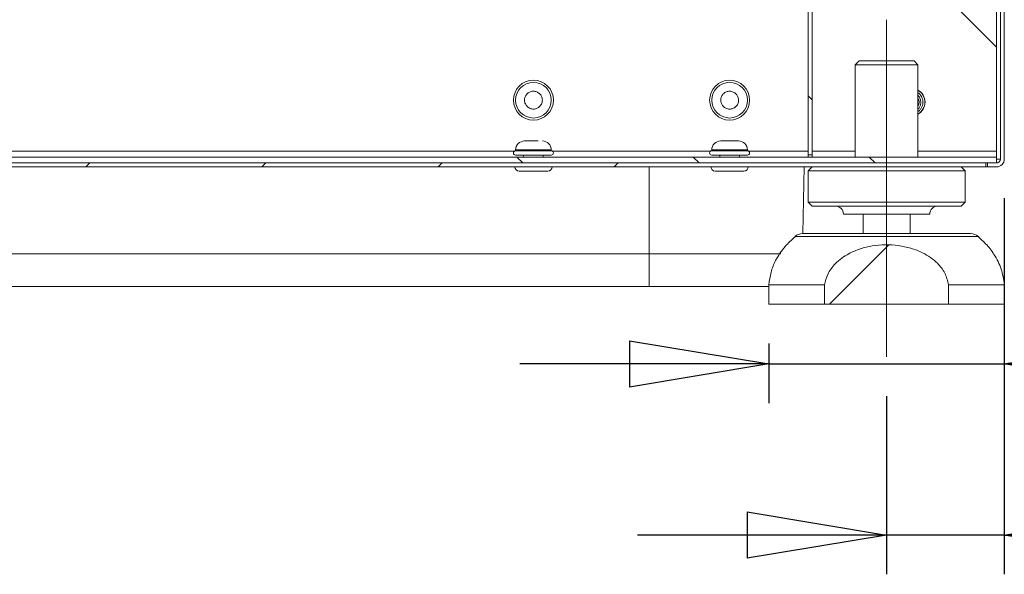
# Model space of a CAD drawing. Units: millimetres. Extents: x 5 to 505, y 5 to 292.
# Drawn here: x 235 to 260, y 200 to 214 of the extents above; entities that cross this region are included whole.
import ezdxf

# ---------------------------------------------------------------- set-up
doc = ezdxf.new("R2010")
doc.units = ezdxf.units.MM
doc.linetypes.add('CENTERX2', pattern=[20.32, 12.7, -2.54, 2.54, -2.54])
doc.layers.add('BEMAßUNG', color=96, linetype='Continuous')
doc.styles.add('SLDTEXTSTYLE0', font='TXT', dxfattribs={"width": 0.75})
doc.dimstyles.new('SLDDIMSTYLE5', dxfattribs={"dimtxt": 3.5, "dimasz": 3.556, "dimexe": 0, "dimexo": 0.0625, "dimgap": 0.875, "dimtad": 1, "dimlfac": 10, "dimrnd": 1e-09, "dimzin": 12, "dimdsep": 46, "dimtxsty": 'SLDTEXTSTYLE0', "dimblk1": 'CLOSED', "dimblk2": 'CLOSED', "dimsah": 1, "dimcen": 0.09, "dimadec": 0, "dimazin": 3, "dimtfac": 1, "dimtmove": 0, "dimatfit": 0, "dimldrblk": 'CLOSED', "dimfxl": 0, "dimfrac": 2, "dimtolj": 1, "dimtzin": 12, "dimarcsym": 0})
pattern_1 = [(45, (0, 0), (-13.4704, 13.4704), []), (45, (4.49, 2e-323), (-13.4704, 13.4704), []), (45, (8.98, 4e-323), (-13.4704, 13.4704), []), (45, (13.47, 6e-323), (-13.4704, 13.4704), [])]
pattern_2 = [(135, (0, 0), (-13.4704, -13.4704), []), (135, (-2e-14, 4.49), (-13.4704, -13.4704), []), (135, (-3e-14, 8.98), (-13.4704, -13.4704), []), (135, (-5e-14, 13.47), (-13.4704, -13.4704), [])]

# ---------------------------------------------------------------- blocks, each defined once
blk = doc.blocks.new('_CLOSED')
at = {"color": 0, "linetype": 'ByBlock', "lineweight": -2}
for p, q in [((-1, 0.166667), (0, 0)), ((-1, 0.166667), (-1, -0.166667)), ((0, 0), (-1, -0.166667)), ((0, 0), (-1, 0))]:
    blk.add_line(p, q, dxfattribs=at)
blk = doc.blocks.new('_D_12')
at = {"layer": 'BEMAßUNG'}
for p, q in [((254.27, 205.419), (254.27, 203.899)), ((260.27, 205.419), (260.27, 203.899)), ((254.27, 204.899), (247.92, 204.899)), ((254.27, 204.899), (260.27, 204.899)), ((260.27, 204.899), (272.971, 204.899))]:
    blk.add_line(p, q, dxfattribs=at)
at = {"layer": 'BEMAßUNG', "xscale": 3.556, "yscale": 3.556}
blk.add_blockref('_CLOSED', (254.27, 204.899, 0.656), dxfattribs=at)
at = {"layer": 'BEMAßUNG', "xscale": 3.556, "yscale": 3.556, "rotation": 180.0000000000004}
blk.add_blockref('_CLOSED', (260.27, 204.899, 0.656), dxfattribs=at)
at = {"layer": 'BEMAßUNG', "char_height": 3.5, "attachment_point": 1, "style": 'SLDTEXTSTYLE0'}
for s, insert in [('%%c', (262.52, 209.411)), ('60', (267.798, 209.464))]:
    blk.add_mtext(s, dxfattribs=dict(at, insert=insert))
blk = doc.blocks.new('_D_13')
at = {"layer": 'BEMAßUNG'}
for p, q in [((260.27, 209.119), (260.27, 199.541)), ((257.27, 204.077), (257.27, 199.541)), ((257.27, 200.541), (250.92, 200.541)), ((260.27, 200.541), (257.27, 200.541)), ((260.27, 200.541), (270.331, 200.541))]:
    blk.add_line(p, q, dxfattribs=at)
at = {"layer": 'BEMAßUNG', "xscale": 3.556, "yscale": 3.556}
blk.add_blockref('_CLOSED', (257.27, 200.541, 0.656), dxfattribs=at)
at = {"layer": 'BEMAßUNG', "xscale": 3.556, "yscale": 3.556, "rotation": 180.0000000000004}
blk.add_blockref('_CLOSED', (260.27, 200.541, 0.656), dxfattribs=at)
at = {"layer": 'BEMAßUNG', "insert": (265.159, 205.053), "char_height": 3.5, "attachment_point": 1, "style": 'SLDTEXTSTYLE0'}
blk.add_mtext('30', dxfattribs=at)

msp = doc.modelspace()

# ---------------------------------------------------------------- hatches: boundary and pattern name
at = {"linetype": 'Continuous', "lineweight": 0}
h = msp.add_hatch(dxfattribs=at)
h.set_pattern_fill('DIN 201 stal i żeliwo stalowe', style=0, pattern_type=2)
h.set_pattern_definition(pattern_1)
edge = h.paths.add_edge_path(flags=0)
edge.add_spline(control_points=[(260.2696, 229.7907), (260.2363, 229.7896), (260.2029, 229.7884), (260.1696, 229.7871)], knot_values=[0.7183493, 0.7183493, 0.7183493, 0.7183493, 0.7188205, 0.7188205, 0.7188205, 0.7188205], weights=[1, 1, 1, 1], degree=3, periodic=0)
edge.add_line((260.1696, 229.7871), (260.1696, 210.1194))
edge.add_arc((260.0696, 210.1194), 0.1, 270, 360, ccw=False)
edge.add_line((260.0696, 210.0194), (259.8408, 210.0194))
edge.add_line((259.8408, 210.0194), (259.8408, 209.9194))
edge.add_line((259.8408, 209.9194), (260.0696, 209.9194))
edge.add_arc((260.0696, 210.1194), 0.2, 270, 360)
edge.add_line((260.2696, 210.1194), (260.2696, 229.7907))
h = msp.add_hatch(dxfattribs=at)
h.set_pattern_fill('DIN 201 stal i żeliwo stalowe', angle=90, style=0, pattern_type=2)
h.set_pattern_definition(pattern_2)
edge = h.paths.add_edge_path(flags=0)
edge.add_line((255.3696, 210.2257), (255.3696, 229.0058))
edge.add_spline(control_points=[(255.3696, 229.0058), (255.3363, 228.9972), (255.3029, 228.9886), (255.2696, 228.9799)], knot_values=[0.7403568, 0.7403568, 0.7403568, 0.7403568, 0.7407894, 0.7407894, 0.7407894, 0.7407894], weights=[1, 1, 1, 1], degree=3, periodic=0)
edge.add_line((255.2696, 228.9799), (255.2696, 210.2257))
edge.add_line((255.2696, 210.2257), (255.3696, 210.2257))
h = msp.add_hatch(dxfattribs=at)
h.set_pattern_fill('DIN 201 stal i żeliwo stalowe', angle=90, style=0, pattern_type=2)
h.set_pattern_definition(pattern_2)
edge = h.paths.add_edge_path(flags=0)
edge.add_line((198.4696, 210.0194), (260.0696, 210.0194))
edge.add_line((260.0696, 210.0194), (260.0696, 210.1694))
edge.add_line((260.0696, 210.1694), (198.4696, 210.1694))
edge.add_spline(control_points=[(198.4696, 210.1694), (198.4696, 210.1194), (198.4696, 210.0694), (198.4696, 210.0194)], knot_values=[0, 0, 0, 0, 1, 1, 1, 1], weights=[1, 1, 1, 1], degree=3, periodic=0)
h = msp.add_hatch(dxfattribs=at)
h.set_pattern_fill('DIN 201 stal i żeliwo stalowe', style=0, pattern_type=2)
h.set_pattern_definition(pattern_1)
h.paths.add_polyline_path([(259.7984, 209.9194), (259.7984, 210.0194), (198.4408, 210.0194), (198.4408, 209.9194)], flags=0)
h = msp.add_hatch(dxfattribs=at)
h.set_pattern_fill('ANSI31', style=0)
edge = h.paths.add_edge_path(flags=0)
edge.add_line((255.6892, 206.4194), (258.8499, 206.4194))
edge.add_line((258.8499, 206.4194), (258.8499, 206.9194))
edge.add_spline(control_points=[(258.8499, 206.9194), (258.8349, 207.0223), (258.8009, 207.1238), (258.752, 207.2155), (258.7032, 207.3069), (258.6388, 207.3909), (258.5655, 207.4641), (258.4568, 207.5727), (258.3261, 207.6611), (258.1885, 207.7294), (257.9955, 207.8253), (257.7827, 207.8857), (257.5691, 207.9144), (257.35, 207.9439), (257.124, 207.9408), (256.9058, 207.9048), (256.6996, 207.8708), (256.4949, 207.8067), (256.3103, 207.7087), (256.184, 207.6417), (256.0644, 207.557), (255.9644, 207.4548), (255.8855, 207.3742), (255.8174, 207.2807), (255.7687, 207.179), (255.7296, 207.0974), (255.7023, 207.009), (255.6892, 206.9194)], knot_values=[0, 0, 0, 0, 0.0031187, 0.0031187, 0.0031187, 0.0062177, 0.0062177, 0.0062177, 0.0108357, 0.0108357, 0.0108357, 0.0173313, 0.0173313, 0.0173313, 0.0239891, 0.0239891, 0.0239891, 0.0302864, 0.0302864, 0.0302864, 0.0345799, 0.0345799, 0.0345799, 0.0379607, 0.0379607, 0.0379607, 0.0406656, 0.0406656, 0.0406656, 0.0406656], weights=[1, 1, 1, 1, 1, 1, 1, 1, 1, 1, 1, 1, 1, 1, 1, 1, 1, 1, 1, 1, 1, 1, 1, 1, 1, 1, 1, 1], degree=3, periodic=0)
edge.add_line((255.6892, 206.9194), (255.6892, 206.4194))

# ---------------------------------------------------------------- linework, layer by layer
at = {"color": 7, "linetype": 'Continuous', "lineweight": 15}
for p, q in [((260.1696, 229.7871), (260.1696, 210.1194)), ((260.2696, 229.7907), (260.2696, 210.1194)), ((255.2696, 210.2257), (255.2696, 228.9799)), ((255.3696, 210.2257), (255.3696, 229.0058)), ((260.0696, 212.9694), (259.0696, 213.9694)), ((260.0696, 210.3194), (260.0696, 212.9694)), ((256.5696, 212.6194), (256.4696, 212.5194)), ((256.5696, 212.6194), (257.2931, 212.6194)), ((257.2931, 212.6194), (257.9696, 212.6194)), ((258.0696, 212.5194), (257.9696, 212.6194)), ((256.4696, 212.5194), (256.4696, 210.1694)), ((257.2964, 212.5194), (256.4696, 212.5194)), ((258.0696, 212.5194), (257.2964, 212.5194)), ((258.0696, 210.1694), (258.0696, 212.5194)), ((258.0696, 211.8725), (258.0752, 211.8694)), ((258.0752, 211.8694), (258.0752, 211.8692)), ((258.1204, 211.8368), (258.1206, 211.8369)), ((258.1206, 211.8369), (258.1355, 211.8235)), ((258.1355, 211.8235), (258.1354, 211.8234)), ((258.1726, 211.782), (258.1728, 211.782)), ((258.1728, 211.782), (258.1845, 211.7658)), ((258.1845, 211.7658), (258.1844, 211.7657)), ((258.2118, 211.7173), (258.212, 211.7173)), ((258.212, 211.7173), (258.2199, 211.6989)), ((258.2199, 211.6989), (258.2198, 211.6988)), ((258.2362, 211.6456), (258.2363, 211.6456)), ((258.2363, 211.6456), (258.2401, 211.6259)), ((258.2401, 211.6259), (258.24, 211.6258)), ((258.2442, 211.5503), (258.244, 211.5502)), ((258.2447, 211.5703), (258.2442, 211.5503)), ((258.2446, 211.5704), (258.2447, 211.5703)), ((258.1064, 211.2906), (258.1062, 211.2907)), ((258.1219, 211.3031), (258.1064, 211.2906)), ((258.1219, 211.3033), (258.1219, 211.3031)), ((258.1614, 211.3426), (258.1612, 211.3427)), ((258.1739, 211.3582), (258.1614, 211.3426)), ((258.1738, 211.3584), (258.1739, 211.3582)), ((258.2039, 211.4053), (258.2037, 211.4053)), ((258.2127, 211.4232), (258.2039, 211.4053)), ((258.2126, 211.4234), (258.2127, 211.4232)), ((258.2319, 211.4756), (258.2318, 211.4756)), ((258.2367, 211.495), (258.2319, 211.4756)), ((258.2366, 211.4951), (258.2367, 211.495)), ((247.815, 210.3521), (247.815, 210.3294)), ((248.7241, 210.3294), (247.815, 210.3294)), ((248.7241, 210.3294), (248.7241, 210.3521)), ((252.815, 210.3521), (252.815, 210.3294)), ((252.8447, 210.3294), (252.815, 210.3294)), ((253.7241, 210.3294), (252.8447, 210.3294)), ((253.7241, 210.3294), (253.7241, 210.3521)), ((260.0696, 210.1694), (260.0696, 210.3194)), ((260.0696, 210.1694), (198.4696, 210.1694)), ((248.0196, 210.2194), (248.0196, 210.1694)), ((248.5196, 210.1694), (248.5196, 210.2194)), ((253.0196, 210.2194), (253.0196, 210.1694)), ((253.5196, 210.1694), (253.5196, 210.2194)), ((255.2696, 210.2257), (255.3696, 210.2257)), ((255.2696, 210.1694), (255.2696, 210.2257)), ((255.3696, 210.2257), (255.3696, 210.1694)), ((260.0696, 210.1694), (260.0696, 210.0194)), ((260.1696, 210.1194), (260.0696, 210.1194)), ((259.7984, 210.0194), (198.4408, 210.0194)), ((259.7984, 209.9194), (198.4408, 209.9194)), ((260.0696, 210.0194), (198.4696, 210.0194)), ((255.1352, 208.2194), (255.1648, 209.9194)), ((255.3696, 209.9194), (255.2696, 209.8194)), ((255.2696, 209.8194), (255.2696, 209.0194)), ((259.2696, 209.8194), (255.2696, 209.8194)), ((259.2696, 209.8194), (259.1696, 209.9194)), ((259.2696, 209.0194), (259.2696, 209.8194)), ((259.7984, 209.9194), (259.7984, 210.0194)), ((259.7984, 209.9194), (259.8408, 209.9194)), ((259.8408, 210.0194), (259.8408, 209.9194)), ((260.0696, 210.0194), (259.8408, 210.0194)), ((260.0696, 209.9194), (259.8408, 209.9194)), ((255.2696, 209.0194), (255.3696, 208.9194)), ((259.2696, 209.0194), (255.2696, 209.0194)), ((259.1696, 208.9194), (255.3696, 208.9194)), ((259.1696, 208.9194), (259.2696, 209.0194)), ((258.3696, 208.7194), (256.1696, 208.7194)), ((256.6696, 208.7194), (256.6696, 208.2194)), ((257.8696, 208.2194), (257.8696, 208.7194)), ((255.1295, 208.2194), (259.4096, 208.2194)), ((229.1196, 207.7046), (251.2196, 207.7046)), ((251.2196, 207.7046), (251.2196, 206.8694)), ((251.2196, 206.8694), (229.1196, 206.8694)), ((254.2696, 206.8694), (251.2196, 206.8694)), ((254.2696, 206.9194), (254.2696, 206.4194)), ((255.6892, 206.9194), (254.2696, 206.9194)), ((255.6892, 206.9194), (255.6892, 206.4194)), ((260.2696, 206.9194), (258.8499, 206.9194)), ((258.8499, 206.4194), (258.8499, 206.9194)), ((260.2696, 206.4194), (260.2696, 206.9194)), ((255.6892, 206.4194), (254.2696, 206.4194)), ((255.6892, 206.4194), (258.8499, 206.4194)), ((260.2696, 206.4194), (258.8499, 206.4194))]:
    msp.add_line(p, q, dxfattribs=at)
at = {"color": 8, "linetype": 'Continuous', "lineweight": 15}
for p, q in [((260.0696, 214.5194), (260.0696, 212.9694)), ((247.7834, 210.3194), (210.4557, 210.3194)), ((247.8854, 210.3521), (247.815, 210.3521)), ((248.7241, 210.3521), (247.8854, 210.3521)), ((252.7834, 210.3194), (248.7557, 210.3194)), ((253.4312, 210.3521), (252.815, 210.3521)), ((253.7241, 210.3521), (253.4312, 210.3521)), ((255.2696, 210.3194), (253.7557, 210.3194)), ((256.4696, 210.3194), (255.3696, 210.3194)), ((260.0696, 210.3194), (258.0696, 210.3194)), ((251.2196, 207.7046), (251.2196, 209.9194)), ((259.6083, 208.1442), (254.9309, 208.1442)), ((251.2196, 207.7046), (254.572, 207.7046))]:
    msp.add_line(p, q, dxfattribs=at)
at = {"color": 7, "linetype": 'Continuous', "lineweight": 15, "flags": 128}
msp.add_lwpolyline([(258.0696, 211.3909), (258.0875, 211.4104), (258.1336, 211.4963)], dxfattribs=at)
at = {"color": 7, "linetype": 'Continuous', "lineweight": 15}
for centre, radius in [((248.2696, 211.6194), 0.5095), ((248.2696, 211.6194), 0.4545), ((253.2696, 211.6194), 0.5095), ((253.2696, 211.6194), 0.4545)]:
    msp.add_circle(centre, radius, dxfattribs=at)
for centre, radius, start, end in [((257.8946, 211.5694), 0.355, 0, 60.46483), ((257.8946, 211.5694), 0.35, 300, 58.92922), ((257.8946, 211.5694), 0.25, 342.99399, 45.573), ((257.8946, 211.5694), 0.2067, 327.84782, 32.15218), ((257.8946, 211.5694), 0.355, 299.53517, 0), ((248.0423, 210.3521), 0.2273, 90, 180), ((248.4968, 210.3521), 0.2273, 0, 90), ((253.0423, 210.3521), 0.2273, 90, 180), ((253.4968, 210.3521), 0.2273, 0, 90), ((247.815, 210.2744), 0.055, 90, 270), ((248.7241, 210.2744), 0.055, 270, 90), ((252.815, 210.2744), 0.055, 90, 270), ((253.7241, 210.2744), 0.055, 270, 90), ((260.0696, 210.1194), 0.2, 270, 0), ((260.0696, 210.1194), 0.1, 270, 0), ((247.9046, 209.9194), 0.11, 180, 270), ((248.6346, 209.9194), 0.11, 270, 0), ((252.9046, 209.9194), 0.11, 180, 270), ((253.6346, 209.9194), 0.11, 270, 0), ((255.9696, 208.7194), 0.2, 0, 90), ((258.5696, 208.7194), 0.2, 90, 180), ((255.1295, 207.9194), 0.3, 90, 131.45987), ((259.4096, 207.9194), 0.3, 48.54013, 90)]:
    msp.add_arc(centre, radius, start, end, dxfattribs=at)
for points, knots in [([(248.1051, 211.7762), (248.127, 211.7948), (248.1609, 211.8235), (248.2179, 211.8423), (248.2641, 211.8482), (248.3107, 211.8446), (248.3679, 211.8279), (248.4302, 211.7879), (248.4732, 211.7276), (248.4926, 211.6712), (248.4984, 211.6248), (248.4947, 211.5784), (248.4786, 211.5206), (248.4516, 211.4854), (248.4341, 211.4626)], [0, 0, 0, 0, 0.1197215, 0.1848984, 0.25, 0.3151769, 0.3802785, 0.5, 0.6197215, 0.6848984, 0.75, 0.8151769, 0.8802785, 1, 1, 1, 1]), ([(253.0775, 211.4979), (253.0648, 211.5237), (253.0452, 211.5635), (253.0408, 211.6234), (253.0463, 211.6697), (253.0612, 211.7138), (253.0908, 211.7661), (253.1256, 211.7936), (253.1481, 211.8115)], [0, 0, 0, 0, 0.23944295, 0.36979682, 0.50000007, 0.63035387, 0.76055705, 1, 1, 1, 1]), ([(253.1481, 211.8115), (253.1739, 211.8242), (253.2137, 211.8438), (253.2736, 211.8482), (253.3198, 211.8427), (253.3641, 211.8279), (253.4156, 211.7978), (253.4663, 211.7439), (253.4933, 211.6749), (253.4985, 211.6155), (253.4928, 211.5691), (253.478, 211.525), (253.4483, 211.4728), (253.4136, 211.4452), (253.3911, 211.4273)], [0, 0, 0, 0, 0.11972147, 0.18489841, 0.25000003, 0.31517694, 0.38027853, 0.5, 0.61972147, 0.68489841, 0.75000003, 0.81517694, 0.88027853, 1, 1, 1, 1]), ([(248.1127, 211.4549), (248.0942, 211.4769), (248.0655, 211.5107), (248.0467, 211.5678), (248.0408, 211.614), (248.0445, 211.6604), (248.0605, 211.7183), (248.0876, 211.7535), (248.1051, 211.7762)], [0, 0, 0, 0, 0.23944295, 0.36979682, 0.50000007, 0.63035387, 0.76055705, 1, 1, 1, 1]), ([(248.4341, 211.4626), (248.4121, 211.444), (248.3783, 211.4153), (248.3212, 211.3965), (248.275, 211.3906), (248.2286, 211.3943), (248.1707, 211.4104), (248.1355, 211.4374), (248.1127, 211.4549)], [0, 0, 0, 0, 0.2394429, 0.3697968, 0.5000001, 0.6303539, 0.7605571, 1, 1, 1, 1]), ([(253.3911, 211.4273), (253.3653, 211.4146), (253.3255, 211.395), (253.2656, 211.3906), (253.2193, 211.3961), (253.1751, 211.411), (253.1229, 211.4406), (253.0954, 211.4754), (253.0775, 211.4979)], [0, 0, 0, 0, 0.2394429, 0.3697968, 0.5000001, 0.6303539, 0.7605571, 1, 1, 1, 1]), ([(248.3911, 210.5794), (248.3653, 210.5794), (248.3255, 210.5794), (248.2656, 210.5794), (248.2193, 210.5794), (248.1751, 210.5794), (248.1235, 210.5794), (248.0731, 210.5794), (248.045, 210.5794), (248.043, 210.5794), (248.0423, 210.5794)], [0, 0, 0, 0, 0.1748018, 0.2699647, 0.3650177, 0.4601806, 0.5552335, 0.7300353, 0.9048371, 1, 1, 1, 1]), ([(253.4968, 210.5794), (253.4957, 210.5794), (253.4935, 210.5794), (253.4782, 210.5794), (253.4551, 210.5794), (253.4153, 210.5794), (253.3523, 210.5794), (253.2794, 210.5794), (253.2201, 210.5794), (253.1758, 210.5794), (253.1355, 210.5794), (253.0903, 210.5794), (253.0702, 210.5794), (253.0571, 210.5794)], [0, 0, 0, 0, 0.0740413, 0.147997, 0.2220382, 0.2959939, 0.431998, 0.568002, 0.6420433, 0.715999, 0.7900402, 0.8639959, 1, 1, 1, 1]), ([(247.8151, 210.2194), (247.8165, 210.2194), (247.8205, 210.2194), (247.8767, 210.2194), (247.9772, 210.2194), (248.0803, 210.2194), (248.1691, 210.2194), (248.2621, 210.2194), (248.3809, 210.2194), (248.5185, 210.2194), (248.626, 210.2194), (248.6866, 210.2194), (248.7149, 210.2194), (248.7268, 210.2194), (248.7237, 210.2194), (248.7235, 210.2194)], [0, 0, 0, 0, 0.0641471, 0.1833093, 0.3024716, 0.3666187, 0.4321271, 0.4976355, 0.5617826, 0.6809449, 0.8001071, 0.8642542, 0.9297626, 0.995271, 1, 1, 1, 1]), ([(252.8151, 210.2194), (252.8205, 210.2194), (252.8315, 210.2194), (252.9125, 210.2194), (253.001, 210.2194), (253.0821, 210.2194), (253.1711, 210.2194), (253.2895, 210.2194), (253.4351, 210.2194), (253.5609, 210.2194), (253.6401, 210.2194), (253.6879, 210.2194), (253.7141, 210.2194), (253.7293, 210.2194), (253.7234, 210.2194), (253.723, 210.2194)], [0, 0, 0, 0, 0.1192242, 0.2384483, 0.3026288, 0.3681712, 0.4337137, 0.4978941, 0.6171183, 0.7363425, 0.8005229, 0.8660654, 0.9316078, 0.9957883, 1, 1, 1, 1]), ([(247.9046, 209.8094), (247.9057, 209.8094), (247.9089, 209.8094), (247.9541, 209.8094), (248.0348, 209.8094), (248.1176, 209.8094), (248.1889, 209.8094), (248.2636, 209.8094), (248.359, 209.8094), (248.4695, 209.8094), (248.5558, 209.8094), (248.6045, 209.8094), (248.6272, 209.8094), (248.6367, 209.8094), (248.6342, 209.8094), (248.6341, 209.8094)], [0, 0, 0, 0, 0.0641471, 0.1833093, 0.3024716, 0.3666187, 0.4321271, 0.4976355, 0.5617826, 0.6809449, 0.8001071, 0.8642542, 0.9297626, 0.995271, 1, 1, 1, 1]), ([(252.9046, 209.8094), (252.909, 209.8094), (252.9178, 209.8094), (252.9829, 209.8094), (253.0539, 209.8094), (253.1191, 209.8094), (253.1905, 209.8094), (253.2856, 209.8094), (253.4025, 209.8094), (253.5035, 209.8094), (253.5671, 209.8094), (253.6055, 209.8094), (253.6265, 209.8094), (253.6388, 209.8094), (253.634, 209.8094), (253.6337, 209.8094)], [0, 0, 0, 0, 0.1192242, 0.2384483, 0.3026288, 0.3681712, 0.4337137, 0.4978941, 0.6171183, 0.7363425, 0.8005229, 0.8660654, 0.9316078, 0.9957883, 1, 1, 1, 1]), ([(254.9365, 208.1385), (254.8479, 208.0588), (254.6529, 207.8833), (254.4486, 207.5712), (254.312, 207.2385), (254.2837, 207.0257), (254.2696, 206.9194)], [0, 0, 0, 0, 0.2497456, 0.550339, 0.7754208, 1, 1, 1, 1]), ([(260.2696, 206.9194), (260.2495, 207.0544), (260.209, 207.3266), (260.0277, 207.6771), (259.8192, 207.9505), (259.6659, 208.086), (259.5992, 208.145)], [0, 0, 0, 0, 0.2838932, 0.5724897, 0.8140124, 1, 1, 1, 1]), ([(258.8499, 206.9194), (258.8241, 207.0212), (258.7725, 207.2244), (258.5903, 207.4525), (258.3915, 207.617), (258.164, 207.7497), (257.8888, 207.8555), (257.5675, 207.9228), (257.237, 207.9423), (256.9104, 207.9137), (256.5975, 207.8388), (256.3364, 207.7302), (256.1242, 207.5994), (255.9293, 207.4329), (255.7583, 207.2072), (255.7105, 207.0081), (255.6892, 206.9194)], [0, 0, 0, 0, 0.0766661, 0.1530664, 0.2098638, 0.2667501, 0.3464232, 0.4261879, 0.5079546, 0.5897175, 0.6670731, 0.7443352, 0.7972697, 0.8501333, 0.9332672, 1, 1, 1, 1])]:
    msp.add_open_spline(points, degree=3, knots=knots, dxfattribs=at)
at = {"color": 8, "linetype": 'Continuous', "lineweight": 15}
msp.add_open_spline([(258.0696, 211.3278), (258.0823, 211.3371), (258.1145, 211.3606), (258.1537, 211.4132), (258.1845, 211.4807), (258.1972, 211.5541), (258.192, 211.6263), (258.1711, 211.6911), (258.1344, 211.7573), (258.0938, 211.7905), (258.0696, 211.8103)], degree=3, knots=[0, 0, 0, 0, 0.0833364, 0.2113237, 0.34325, 0.4751763, 0.6031636, 0.7239344, 0.8352797, 1, 1, 1, 1], dxfattribs=at)
at = {"layer": 'BEMAßUNG', "linetype": 'CENTERX2', "lineweight": 0}
msp.add_line((257.2696, 205.0771), (257.2696, 213.6694), dxfattribs=at)

# ---------------------------------------------------------------- dimensions: what is measured, and where the dimension line sits
at = {"layer": 'BEMAßUNG'}
dim = msp.add_linear_dim(base=(257.2696, 200.5413), p1=(260.2696, 210.1194), p2=(257.2696, 205.0771), dimstyle='SLDDIMSTYLE5', dxfattribs=at)
dim.commit()
dim.dimension.update_dxf_attribs({"geometry": '_D_13', "text_midpoint": (267.7452, 200.5413), "dimtype": 160})
dim = msp.add_linear_dim(base=(260.2696, 204.8991), p1=(254.2696, 206.4194), p2=(260.2696, 206.4194), text='%%c<>', dimstyle='SLDDIMSTYLE5', dxfattribs=at)
dim.commit()
dim.dimension.update_dxf_attribs({"geometry": '_D_12', "text_midpoint": (267.7452, 204.8991), "dimtype": 160})

doc.saveas('drawing.dxf')
